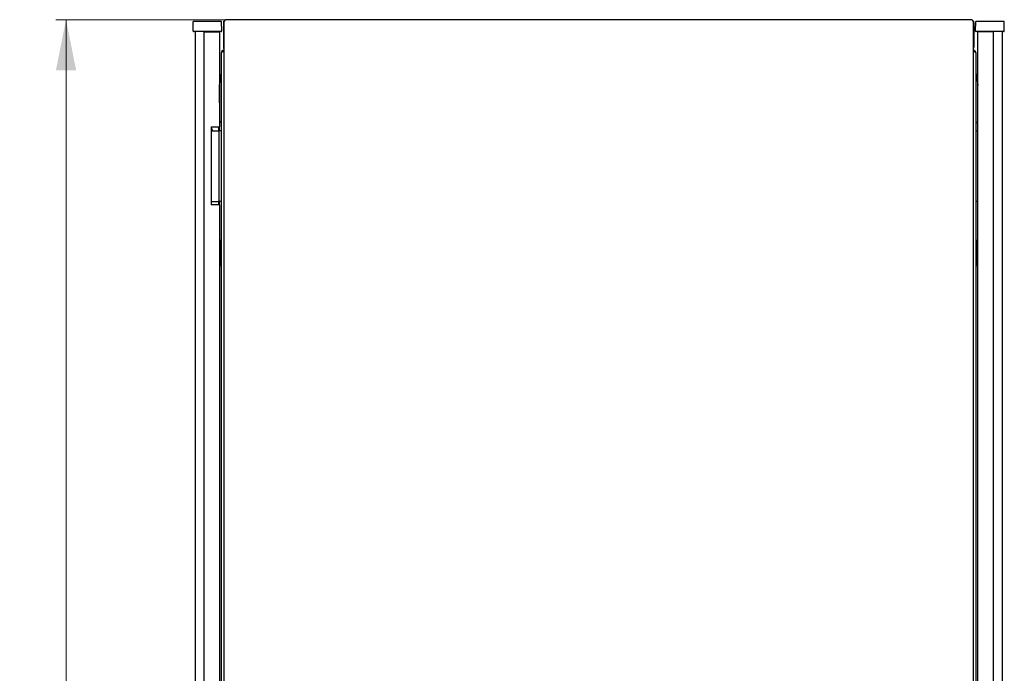
# Model space of a CAD drawing. Units: millimetres. Extents: x 30 to 398, y 20 to 413.
# Drawn here: x 173 to 270, y 328 to 393 of the extents above; entities that cross this region are included whole.
import ezdxf

# ---------------------------------------------------------------- set-up
doc = ezdxf.new("R2010")
doc.units = ezdxf.units.MM
doc.styles.add('SLDTEXTSTYLE0', font='TXT', dxfattribs={"width": 0.605})
doc.dimstyles.new('SLDDIMSTYLE0', dxfattribs={"dimtxt": 3.5, "dimasz": 5, "dimexe": 0, "dimexo": 0.0625, "dimgap": 0.875, "dimtad": 2, "dimdec": 0, "dimlfac": 10, "dimrnd": 1e-09, "dimzin": 12, "dimdsep": 46, "dimtxsty": 'SLDTEXTSTYLE0', "dimsah": 1, "dimcen": 0.09, "dimadec": 0, "dimazin": 3, "dimtfac": 1, "dimtdec": 0, "dimtofl": 0, "dimtmove": 0, "dimatfit": 3, "dimfxl": 1, "dimfrac": 2, "dimtolj": 1, "dimtzin": 12, "dimarcsym": 0})

# ---------------------------------------------------------------- blocks, each defined once
blk = doc.blocks.new('_D_2')
at = {"color": 7, "linetype": 'Continuous', "lineweight": 18, "transparency": 16777216}
for p, q in [((193.31, 392.909), (176.47, 392.909)), ((177.47, 392.909), (177.47, 168.879)), ((193.31, 168.879), (176.47, 168.879))]:
    blk.add_line(p, q, dxfattribs=at)
for points in [[(177.47, 392.909), (176.47, 387.909), (178.47, 387.909)], [(177.47, 168.879), (178.47, 173.879), (176.47, 173.879)]]:
    blk.add_solid(points, dxfattribs=at)
at = {"color": 7, "linetype": 'Continuous', "lineweight": 18, "transparency": 16777216, "insert": (172.958, 275.547), "char_height": 3.5, "attachment_point": 1, "rotation": 90, "style": 'SLDTEXTSTYLE0'}
blk.add_mtext('2240', dxfattribs=at)

msp = doc.modelspace()

# ---------------------------------------------------------------- linework, layer by layer
at = {"color": 7, "linetype": 'Continuous', "lineweight": 25}
for p, q in [((190.005, 391.8), (190.021, 392.749)), ((191.121, 392.749), (190.021, 392.749)), ((191.721, 392.749), (191.121, 392.749)), ((192.821, 392.749), (191.721, 392.749)), ((192.838, 391.8), (192.821, 392.749)), ((193.05, 392.743), (193.05, 281.232)), ((266.874, 392.919), (193.226, 392.919)), ((266.874, 392.919), (266.874, 392.919)), ((267.05, 281.232), (267.05, 392.743)), ((267.262, 391.8), (267.279, 392.749)), ((268.379, 392.749), (267.279, 392.749)), ((268.979, 392.749), (268.379, 392.749)), ((270.079, 392.749), (268.979, 392.749)), ((270.096, 391.8), (270.079, 392.749)), ((191.121, 391.749), (190.055, 391.749)), ((190.222, 391.749), (190.222, 170.044)), ((191.721, 391.749), (191.121, 391.749)), ((192.788, 391.749), (191.721, 391.749)), ((191.722, 391.749), (191.722, 391.709)), ((191.822, 391.709), (191.822, 391.749)), ((193, 392.599), (193.05, 392.599)), ((193, 392.599), (193, 390.219)), ((267.1, 392.599), (267.05, 392.599)), ((267.1, 392.599), (267.1, 390.219)), ((268.379, 391.749), (267.312, 391.749)), ((267.588, 391.709), (267.588, 391.749)), ((267.688, 391.709), (267.688, 391.749)), ((268.278, 391.749), (268.278, 391.709)), ((268.378, 391.709), (268.378, 391.749)), ((268.979, 391.749), (268.379, 391.749)), ((270.046, 391.749), (268.979, 391.749)), ((269.878, 391.749), (269.878, 290.271)), ((191.062, 391.709), (191.812, 391.709)), ((191.062, 391.709), (191.062, 170.084)), ((191.812, 391.709), (192.612, 391.709)), ((192.612, 391.709), (192.612, 382.325)), ((267.488, 170.084), (267.488, 391.709)), ((268.288, 391.709), (267.488, 391.709)), ((269.038, 391.709), (268.288, 391.709)), ((269.038, 290.321), (269.038, 391.709)), ((193.05, 390.219), (193, 390.219)), ((267.05, 390.219), (267.1, 390.219)), ((192.792, 389.599), (192.792, 172.189)), ((267.308, 172.189), (267.308, 389.599)), ((192.792, 387.655), (192.624, 386.536)), ((267.308, 387.58), (267.476, 386.461)), ((192.622, 384.721), (192.622, 386.506)), ((267.478, 384.646), (267.478, 386.431)), ((192.612, 384.711), (192.622, 384.721)), ((267.488, 384.636), (267.478, 384.646)), ((191.812, 382.325), (191.812, 374.625)), ((191.812, 382.325), (192.612, 382.325)), ((191.822, 374.625), (191.822, 382.325)), ((191.887, 382.009), (191.882, 381.945)), ((192.512, 382.325), (192.512, 381.945)), ((192.792, 382.911), (192.612, 382.731)), ((192.612, 381.945), (192.612, 382.325)), ((267.308, 382.836), (267.488, 382.656)), ((191.822, 381.945), (192.492, 381.945)), ((192.492, 381.945), (192.563, 381.945)), ((192.563, 381.945), (192.592, 381.945)), ((192.792, 381.945), (192.592, 381.945)), ((192.592, 381.845), (192.592, 381.945)), ((192.592, 375.045), (192.592, 381.845)), ((267.308, 381.945), (267.396, 381.945)), ((267.396, 381.945), (267.488, 381.945)), ((192.612, 374.625), (191.812, 374.625)), ((191.822, 374.945), (192.492, 374.945)), ((192.563, 374.945), (192.492, 374.945)), ((192.512, 374.945), (192.512, 374.625)), ((192.592, 374.945), (192.563, 374.945)), ((192.592, 374.945), (192.592, 375.045)), ((192.792, 374.945), (192.592, 374.945)), ((192.612, 374.625), (192.612, 374.945)), ((192.612, 374.625), (192.612, 187.167)), ((267.396, 374.945), (267.308, 374.945)), ((267.488, 374.945), (267.396, 374.945)), ((192.692, 371.129), (192.612, 371.129)), ((192.692, 370.369), (192.612, 370.369)), ((192.692, 370.364), (192.612, 370.364)), ((192.722, 370.369), (192.692, 370.369)), ((192.742, 370.389), (192.742, 371.079)), ((192.742, 370.389), (192.742, 370.314)), ((267.358, 370.663), (267.358, 371.079)), ((267.358, 370.663), (267.366, 370.675)), ((267.358, 369.075), (267.358, 370.663)), ((267.458, 371.129), (267.408, 371.129)), ((267.488, 371.129), (267.458, 371.129)), ((192.612, 369.374), (192.692, 369.374)), ((192.612, 369.369), (192.692, 369.369)), ((192.692, 369.369), (192.722, 369.369)), ((192.742, 370.314), (192.742, 369.424)), ((192.742, 369.424), (192.742, 369.349)), ((192.612, 368.609), (192.692, 368.609)), ((192.742, 368.659), (192.742, 369.349)), ((267.366, 369.062), (267.358, 369.075)), ((267.358, 368.659), (267.358, 369.075)), ((267.408, 368.609), (267.458, 368.609)), ((267.458, 368.609), (267.488, 368.609))]:
    msp.add_line(p, q, dxfattribs=at)
at = {"color": 7, "linetype": 'Continuous', "lineweight": 25, "flags": 128}
msp.add_lwpolyline([(191.822, 382.217), (191.869, 382.122), (191.887, 382.009)], dxfattribs=at)
at = {"color": 7, "linetype": 'Continuous', "lineweight": 25}
for centre, radius, start, end in [((190.055, 391.799), 0.05, 179, 270), ((192.788, 391.799), 0.05, 270, 1), ((267.312, 391.799), 0.05, 179, 270), ((270.046, 391.799), 0.05, 270, 1), ((193.102, 389.599), 0.31, 99.65656, 180), ((266.998, 389.599), 0.31, 360, 80.34344), ((192.822, 386.506), 0.2, 171.46923, 180), ((267.278, 386.431), 0.2, 0, 8.53077), ((191.522, 382.009), 0.35, 349.54702, 31.00272), ((192.692, 371.079), 0.05, 0, 90), ((192.692, 370.314), 0.05, 360, 90), ((192.722, 370.389), 0.02, 270, 0), ((267.408, 371.079), 0.05, 90, 180), ((192.692, 369.424), 0.05, 270, 0), ((192.722, 369.349), 0.02, 0, 90), ((192.692, 368.659), 0.05, 270, 0), ((267.408, 368.659), 0.05, 180, 270)]:
    msp.add_arc(centre, radius, start, end, dxfattribs=at)
for centre, start_param, end_param in [((193.102, 389.599), 1.739335, 3.141593), ((266.998, 389.599), 0, 1.402258)]:
    msp.add_ellipse(centre, major_axis=(0.31, 0), ratio=0.548387, start_param=start_param, end_param=end_param, dxfattribs=at)
for points, knots in [([(193.186, 392.88), (193.159, 392.866), (193.099, 392.836), (193.034, 392.752), (193.003, 392.667), (193.001, 392.615), (193, 392.599)], [0, 0, 0, 0, 0.252424, 0.559456, 0.866488, 1, 1, 1, 1]), ([(193.155, 392.814), (193.16, 392.826), (193.171, 392.851), (193.187, 392.884), (193.204, 392.908), (193.217, 392.919), (193.224, 392.918), (193.226, 392.917)], [0, 0, 0, 0, 0.219986, 0.453805, 0.687641, 0.921477, 1, 1, 1, 1]), ([(266.874, 392.917), (266.878, 392.917), (266.887, 392.917), (266.902, 392.901), (266.918, 392.874), (266.933, 392.842), (266.942, 392.822), (266.945, 392.814)], [0, 0, 0, 0, 0.155205, 0.388879, 0.622552, 0.856225, 1, 1, 1, 1]), ([(267.1, 392.599), (267.096, 392.636), (267.089, 392.709), (267.029, 392.803), (266.967, 392.862), (266.924, 392.876), (266.915, 392.879)], [0, 0, 0, 0, 0.30733, 0.614725, 0.92212, 1, 1, 1, 1]), ([(193, 390.219), (193.003, 390.179), (193.007, 390.122), (193.04, 390.075), (193.05, 390.06)], [0, 0, 0, 0, 0.67864, 1, 1, 1, 1]), ([(267.05, 390.058), (267.057, 390.066), (267.087, 390.104), (267.098, 390.164), (267.1, 390.21), (267.1, 390.219)], [0, 0, 0, 0, 0.182024, 0.852491, 1, 1, 1, 1]), ([(267.358, 370.314), (267.359, 370.32), (267.36, 370.33), (267.366, 370.341), (267.374, 370.351), (267.388, 370.361), (267.401, 370.363), (267.408, 370.364)], [0, 0, 0, 0, 0.231632, 0.354, 0.480908, 0.736423, 1, 1, 1, 1]), ([(267.408, 369.374), (267.401, 369.375), (267.388, 369.376), (267.374, 369.386), (267.366, 369.397), (267.36, 369.408), (267.359, 369.418), (267.358, 369.424)], [0, 0, 0, 0, 0.263558, 0.519035, 0.645942, 0.76832, 1, 1, 1, 1])]:
    msp.add_open_spline(points, degree=3, knots=knots, dxfattribs=at)
for points in [[(193.05, 392.743), (193.052, 392.749), (193.055, 392.761), (193.079, 392.778), (193.114, 392.796), (193.141, 392.808), (193.155, 392.814)], [(266.945, 392.814), (266.959, 392.808), (266.986, 392.796), (267.021, 392.778), (267.045, 392.761), (267.049, 392.749), (267.05, 392.743)]]:
    msp.add_open_spline(points, degree=3, dxfattribs=at)

# ---------------------------------------------------------------- dimensions: what is measured, and where the dimension line sits
at = {"color": 7, "linetype": 'Continuous', "lineweight": 18}
dim = msp.add_linear_dim(base=(177.47, 168.879), p1=(193.31, 392.909), p2=(193.31, 168.879), angle=90, dimstyle='SLDDIMSTYLE0', dxfattribs=at)
dim.commit()
dim.dimension.update_dxf_attribs({"geometry": '_D_2', "text_midpoint": (177.47, 280.894), "dimtype": 160})

doc.saveas('drawing.dxf')
